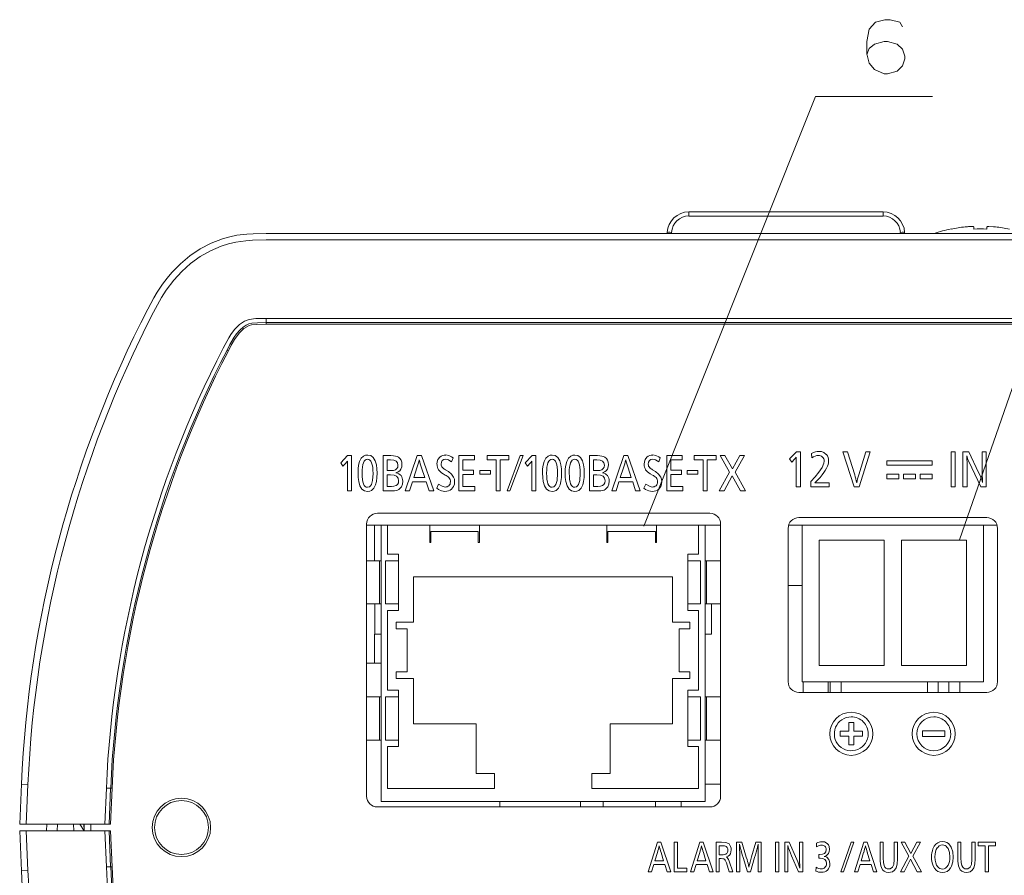
# Model space of a CAD drawing. Extents: x 3421 to 4172, y -683 to -146.
# Drawn here: x 3434 to 3479, y -406 to -366 of the extents above; entities that cross this region are included whole.
import ezdxf

# ---------------------------------------------------------------- set-up
doc = ezdxf.new("R2010")
doc.units = 0

msp = doc.modelspace()

# ---------------------------------------------------------------- linework, layer by layer
at = {"color": 7, "lineweight": 15}
for p, q in [((3473.768, -375.104), (3464.77, -375.104)), ((3464.77, -375.294), (3464.77, -375.104)), ((3473.768, -375.294), (3464.77, -375.294)), ((3473.768, -375.294), (3473.768, -375.104)), ((3477.969, -375.898), (3477.969, -375.798)), ((3478.569, -375.798), (3478.569, -375.898)), ((3493.349, -376.104), (3445.189, -376.104)), ((3463.769, -376.104), (3463.772, -376.052)), ((3463.969, -376.104), (3463.971, -376.052)), ((3474.569, -376.104), (3474.566, -376.052)), ((3474.769, -376.104), (3474.766, -376.052)), ((3476.919, -375.898), (3476.919, -375.891)), ((3493.349, -376.404), (3445.189, -376.404)), ((3493.349, -380.032), (3445.189, -380.032)), ((3445.189, -380.231), (3445.189, -380.032)), ((3493.349, -380.231), (3445.189, -380.231)), ((3445.189, -380.304), (3445.189, -380.231)), ((3445.189, -380.304), (3493.349, -380.304)), ((3443.443, -381.531), (3443.378, -381.498)), ((3469.429, -386.54), (3469.76, -386.208)), ((3469.76, -386.208), (3469.939, -386.208)), ((3469.939, -386.208), (3469.939, -387.835)), ((3470.466, -386.496), (3470.445, -386.285)), ((3471.91, -386.208), (3472.121, -386.208)), ((3472.426, -387.835), (3471.91, -386.208)), ((3472.121, -386.208), (3472.453, -387.28)), ((3472.639, -387.28), (3472.97, -386.208)), ((3473.173, -386.208), (3472.66, -387.835)), ((3472.97, -386.208), (3473.173, -386.208)), ((3476.915, -386.208), (3477.107, -386.208)), ((3476.915, -387.835), (3476.915, -386.208)), ((3477.107, -386.208), (3477.107, -387.835)), ((3477.468, -386.208), (3477.732, -386.208)), ((3477.468, -387.835), (3477.468, -386.208)), ((3477.732, -386.208), (3478.192, -387.165)), ((3478.357, -386.208), (3478.548, -386.208)), ((3478.357, -386.991), (3478.357, -386.208)), ((3478.548, -386.208), (3478.548, -387.835)), ((3448.646, -386.72), (3448.966, -386.388)), ((3448.75, -386.873), (3448.646, -386.72)), ((3448.88, -386.732), (3448.75, -386.873)), ((3448.954, -386.744), (3448.954, -386.641)), ((3448.954, -388.015), (3448.954, -386.744)), ((3448.966, -386.388), (3449.139, -386.388)), ((3449.139, -386.388), (3449.139, -388.015)), ((3450.612, -388.015), (3450.612, -386.388)), ((3450.612, -386.388), (3450.973, -386.388)), ((3450.946, -386.587), (3450.797, -386.587)), ((3450.797, -386.587), (3450.797, -387.079)), ((3451.637, -388.015), (3452.191, -386.388)), ((3452.191, -386.388), (3452.386, -386.388)), ((3452.386, -386.388), (3452.951, -388.015)), ((3453.854, -386.486), (3453.779, -386.674)), ((3454.117, -386.388), (3454.84, -386.388)), ((3454.117, -388.015), (3454.117, -386.388)), ((3454.302, -386.587), (3454.302, -387.067)), ((3454.84, -386.587), (3454.302, -386.587)), ((3454.84, -386.388), (3454.84, -386.587)), ((3455.426, -386.388), (3456.434, -386.388)), ((3455.426, -386.587), (3455.426, -386.388)), ((3455.842, -386.587), (3455.426, -386.587)), ((3455.842, -388.015), (3455.842, -386.587)), ((3456.027, -386.587), (3456.027, -388.015)), ((3456.434, -386.587), (3456.027, -386.587)), ((3456.348, -388.015), (3456.95, -386.388)), ((3456.434, -386.388), (3456.434, -386.587)), ((3457.089, -386.388), (3456.486, -388.015)), ((3456.95, -386.388), (3457.089, -386.388)), ((3457.193, -386.72), (3457.513, -386.388)), ((3457.296, -386.873), (3457.193, -386.72)), ((3457.427, -386.732), (3457.296, -386.873)), ((3457.5, -386.744), (3457.501, -386.641)), ((3457.5, -388.015), (3457.5, -386.744)), ((3457.513, -386.388), (3457.685, -386.388)), ((3457.685, -386.388), (3457.685, -388.015)), ((3460.175, -388.015), (3460.175, -386.388)), ((3460.175, -386.388), (3460.536, -386.388)), ((3460.509, -386.587), (3460.36, -386.587)), ((3460.36, -386.587), (3460.36, -387.079)), ((3461.2, -388.015), (3461.754, -386.388)), ((3461.754, -386.388), (3461.949, -386.388)), ((3461.949, -386.388), (3462.514, -388.015)), ((3463.449, -386.486), (3463.375, -386.674)), ((3463.744, -386.388), (3464.468, -386.388)), ((3463.744, -388.015), (3463.744, -386.388)), ((3463.929, -386.587), (3463.929, -387.067)), ((3464.468, -386.587), (3463.929, -386.587)), ((3464.468, -386.388), (3464.468, -386.587)), ((3465.021, -386.388), (3466.029, -386.388)), ((3465.021, -386.587), (3465.021, -386.388)), ((3465.437, -386.587), (3465.021, -386.587)), ((3465.437, -388.015), (3465.437, -386.587)), ((3465.622, -386.587), (3465.622, -388.015)), ((3466.029, -386.587), (3465.622, -386.587)), ((3466.029, -386.388), (3466.029, -386.587)), ((3466.217, -386.388), (3466.442, -386.388)), ((3466.66, -387.16), (3466.217, -386.388)), ((3466.442, -386.388), (3466.789, -387.003)), ((3466.789, -387.003), (3467.131, -386.388)), ((3467.347, -386.388), (3466.909, -387.16)), ((3467.131, -386.388), (3467.347, -386.388)), ((3469.535, -386.694), (3469.429, -386.54)), ((3469.671, -386.552), (3469.535, -386.694)), ((3469.747, -386.564), (3469.748, -386.461)), ((3469.747, -387.835), (3469.747, -386.564)), ((3473.946, -386.632), (3476.038, -386.632)), ((3473.946, -386.835), (3473.946, -386.632)), ((3476.038, -386.632), (3476.038, -386.835)), ((3450.797, -387.079), (3450.983, -387.079)), ((3452.176, -386.956), (3452.031, -387.405)), ((3452.54, -387.405), (3452.39, -386.951)), ((3453.494, -387.038), (3453.636, -387.127)), ((3454.302, -387.067), (3454.803, -387.067)), ((3454.803, -387.067), (3454.803, -387.265)), ((3455.096, -387.072), (3455.585, -387.072)), ((3455.096, -387.253), (3455.096, -387.072)), ((3455.585, -387.072), (3455.585, -387.253)), ((3460.36, -387.079), (3460.546, -387.079)), ((3461.74, -386.956), (3461.594, -387.405)), ((3462.103, -387.405), (3461.953, -386.951)), ((3463.089, -387.038), (3463.231, -387.127)), ((3463.929, -387.067), (3464.43, -387.067)), ((3464.43, -387.067), (3464.43, -387.265)), ((3464.691, -387.072), (3465.18, -387.072)), ((3464.691, -387.253), (3464.691, -387.072)), ((3465.18, -387.072), (3465.18, -387.253)), ((3466.181, -388.015), (3466.66, -387.16)), ((3466.909, -387.16), (3467.396, -388.015)), ((3476.038, -386.835), (3473.946, -386.835)), ((3477.66, -387.007), (3477.66, -387.835)), ((3478.299, -387.835), (3477.872, -386.952)), ((3450.948, -387.27), (3450.797, -387.27)), ((3450.797, -387.27), (3450.797, -387.816)), ((3451.971, -387.604), (3451.837, -388.015)), ((3452.605, -387.604), (3451.971, -387.604)), ((3452.031, -387.405), (3452.54, -387.405)), ((3452.741, -388.015), (3452.605, -387.604)), ((3453.486, -387.287), (3453.384, -387.228)), ((3454.302, -387.265), (3454.302, -387.816)), ((3454.803, -387.265), (3454.302, -387.265)), ((3455.585, -387.253), (3455.096, -387.253)), ((3460.511, -387.27), (3460.36, -387.27)), ((3460.36, -387.27), (3460.36, -387.816)), ((3461.534, -387.604), (3461.4, -388.015)), ((3462.168, -387.604), (3461.534, -387.604)), ((3461.594, -387.405), (3462.103, -387.405)), ((3462.304, -388.015), (3462.168, -387.604)), ((3463.082, -387.287), (3462.979, -387.228)), ((3463.929, -387.265), (3463.929, -387.816)), ((3464.43, -387.265), (3463.929, -387.265)), ((3465.18, -387.253), (3464.691, -387.253)), ((3466.774, -387.319), (3466.403, -388.015)), ((3467.16, -388.015), (3466.774, -387.319)), ((3470.413, -387.835), (3470.413, -387.588)), ((3470.745, -387.643), (3471.275, -387.643)), ((3471.275, -387.643), (3471.275, -387.835)), ((3473.945, -387.253), (3474.501, -387.253)), ((3473.945, -387.456), (3473.945, -387.253)), ((3474.501, -387.456), (3473.945, -387.456)), ((3474.501, -387.253), (3474.501, -387.456)), ((3474.713, -387.253), (3475.269, -387.253)), ((3474.713, -387.456), (3474.713, -387.253)), ((3475.269, -387.456), (3474.713, -387.456)), ((3475.269, -387.253), (3475.269, -387.456)), ((3475.482, -387.253), (3476.038, -387.253)), ((3475.482, -387.456), (3475.482, -387.253)), ((3476.038, -387.456), (3475.482, -387.456)), ((3476.038, -387.253), (3476.038, -387.456)), ((3449.139, -388.015), (3448.954, -388.015)), ((3451.036, -388.015), (3450.612, -388.015)), ((3450.797, -387.816), (3450.994, -387.816)), ((3451.837, -388.015), (3451.637, -388.015)), ((3452.951, -388.015), (3452.741, -388.015)), ((3453.096, -387.898), (3453.18, -387.705)), ((3454.858, -388.015), (3454.117, -388.015)), ((3454.302, -387.816), (3454.858, -387.816)), ((3454.858, -387.816), (3454.858, -388.015)), ((3456.027, -388.015), (3455.842, -388.015)), ((3456.486, -388.015), (3456.348, -388.015)), ((3457.685, -388.015), (3457.5, -388.015)), ((3460.599, -388.015), (3460.175, -388.015)), ((3460.36, -387.816), (3460.557, -387.816)), ((3461.4, -388.015), (3461.2, -388.015)), ((3462.514, -388.015), (3462.304, -388.015)), ((3462.691, -387.898), (3462.775, -387.705)), ((3464.485, -388.015), (3463.744, -388.015)), ((3463.929, -387.816), (3464.485, -387.816)), ((3464.485, -387.816), (3464.485, -388.015)), ((3465.622, -388.015), (3465.437, -388.015)), ((3466.403, -388.015), (3466.181, -388.015)), ((3467.396, -388.015), (3467.16, -388.015)), ((3469.939, -387.835), (3469.747, -387.835)), ((3471.275, -387.835), (3470.413, -387.835)), ((3472.66, -387.835), (3472.426, -387.835)), ((3477.107, -387.835), (3476.915, -387.835)), ((3477.66, -387.835), (3477.468, -387.835)), ((3478.548, -387.835), (3478.299, -387.835)), ((3450.344, -389.054), (3465.744, -389.054)), ((3469.869, -389.254), (3478.569, -389.254)), ((3449.844, -389.554), (3449.844, -402.154)), ((3450.519, -389.604), (3449.844, -389.604)), ((3449.844, -389.604), (3450.519, -389.604)), ((3450.209, -389.604), (3450.209, -391.254)), ((3450.519, -389.604), (3450.519, -402.404)), ((3450.519, -389.604), (3465.519, -389.604)), ((3450.819, -389.604), (3452.769, -389.604)), ((3450.819, -390.954), (3450.819, -389.604)), ((3452.769, -389.604), (3452.769, -390.404)), ((3455.019, -389.904), (3452.819, -389.904)), ((3452.819, -390.404), (3452.819, -389.904)), ((3455.019, -390.404), (3455.019, -389.904)), ((3455.069, -389.604), (3460.969, -389.604)), ((3455.069, -389.604), (3455.069, -390.404)), ((3460.969, -389.604), (3460.969, -390.404)), ((3463.219, -389.904), (3461.019, -389.904)), ((3461.019, -390.404), (3461.019, -389.904)), ((3463.219, -390.404), (3463.219, -389.904)), ((3463.269, -389.604), (3465.219, -389.604)), ((3463.269, -389.604), (3463.269, -390.404)), ((3465.219, -389.604), (3465.219, -390.954)), ((3465.219, -389.604), (3465.229, -389.604)), ((3465.519, -389.604), (3465.519, -390.954)), ((3466.244, -389.604), (3465.519, -389.604)), ((3465.519, -389.604), (3466.244, -389.604)), ((3465.519, -389.604), (3465.519, -402.404)), ((3466.244, -402.154), (3466.244, -389.554)), ((3469.369, -389.754), (3469.369, -396.854)), ((3470.019, -389.604), (3469.392, -389.604)), ((3469.392, -389.604), (3470.019, -389.604)), ((3470.019, -389.604), (3478.419, -389.604)), ((3470.019, -396.854), (3470.019, -389.604)), ((3470.019, -389.604), (3478.419, -389.604)), ((3470.019, -389.604), (3470.019, -396.854)), ((3478.419, -396.854), (3478.419, -389.604)), ((3479.046, -389.604), (3478.419, -389.604)), ((3478.419, -389.604), (3479.046, -389.604)), ((3478.419, -389.604), (3478.419, -396.854)), ((3479.069, -396.854), (3479.069, -389.754)), ((3470.814, -390.304), (3470.814, -396.104)), ((3473.814, -390.304), (3470.814, -390.304)), ((3473.814, -396.104), (3473.814, -390.304)), ((3474.624, -390.304), (3474.624, -396.104)), ((3477.624, -390.304), (3474.624, -390.304)), ((3477.624, -396.104), (3477.624, -390.304)), ((3452.819, -390.404), (3452.769, -390.404)), ((3455.069, -390.404), (3455.019, -390.404)), ((3461.019, -390.404), (3460.969, -390.404)), ((3463.269, -390.404), (3463.219, -390.404)), ((3450.445, -391.254), (3449.844, -391.254)), ((3450.519, -391.254), (3450.445, -391.254)), ((3450.445, -393.254), (3450.445, -391.254)), ((3450.725, -393.254), (3450.725, -391.254)), ((3451.319, -391.254), (3450.725, -391.254)), ((3450.819, -390.954), (3451.319, -390.954)), ((3451.319, -393.554), (3451.319, -390.954)), ((3451.319, -393.254), (3451.319, -391.254)), ((3464.719, -393.554), (3464.719, -390.954)), ((3465.219, -390.954), (3464.719, -390.954)), ((3464.719, -391.254), (3465.313, -391.254)), ((3464.719, -393.254), (3464.719, -391.254)), ((3465.313, -393.254), (3465.313, -391.254)), ((3465.519, -390.954), (3465.519, -391.254)), ((3465.593, -391.254), (3465.519, -391.254)), ((3465.593, -391.254), (3466.244, -391.254)), ((3465.593, -393.254), (3465.593, -391.254)), ((3452.019, -392.004), (3464.019, -392.004)), ((3452.019, -394.104), (3452.019, -392.004)), ((3464.019, -392.004), (3464.019, -394.104)), ((3469.369, -392.404), (3470.019, -392.404)), ((3450.445, -393.254), (3449.844, -393.254)), ((3450.219, -394.654), (3450.219, -393.254)), ((3450.519, -393.254), (3450.445, -393.254)), ((3451.319, -393.254), (3450.725, -393.254)), ((3450.819, -393.554), (3451.319, -393.554)), ((3450.819, -397.254), (3450.819, -393.554)), ((3464.719, -393.254), (3465.313, -393.254)), ((3465.219, -393.554), (3464.719, -393.554)), ((3465.219, -393.554), (3465.219, -397.254)), ((3465.593, -393.254), (3465.519, -393.254)), ((3465.519, -393.254), (3465.519, -393.554)), ((3465.519, -394.654), (3465.519, -393.254)), ((3465.519, -393.554), (3465.519, -397.254)), ((3465.593, -393.254), (3466.244, -393.254)), ((3465.819, -394.654), (3465.819, -393.254)), ((3451.219, -394.404), (3451.219, -394.104)), ((3451.219, -394.104), (3452.019, -394.104)), ((3451.219, -394.404), (3451.719, -394.404)), ((3451.719, -394.404), (3451.719, -396.404)), ((3464.019, -394.104), (3464.819, -394.104)), ((3464.819, -394.404), (3464.319, -394.404)), ((3464.319, -394.404), (3464.319, -396.404)), ((3464.819, -394.404), (3464.819, -394.104)), ((3450.209, -394.654), (3450.209, -396.004)), ((3450.219, -394.654), (3450.519, -394.654)), ((3465.819, -394.654), (3465.519, -394.654)), ((3449.844, -396.004), (3450.209, -396.004)), ((3450.209, -396.004), (3450.519, -396.004)), ((3470.814, -396.104), (3473.814, -396.104)), ((3474.624, -396.104), (3477.624, -396.104)), ((3451.219, -396.704), (3451.219, -396.404)), ((3451.219, -396.404), (3451.719, -396.404)), ((3451.219, -396.704), (3452.019, -396.704)), ((3452.019, -398.804), (3452.019, -396.704)), ((3464.019, -396.704), (3464.019, -398.804)), ((3464.019, -396.704), (3464.819, -396.704)), ((3464.819, -396.404), (3464.319, -396.404)), ((3464.819, -396.704), (3464.819, -396.404)), ((3478.419, -396.854), (3470.019, -396.854)), ((3470.019, -396.854), (3478.419, -396.854)), ((3470.069, -396.854), (3470.069, -397.354)), ((3471.219, -396.854), (3471.219, -397.354)), ((3471.319, -396.854), (3471.319, -397.354)), ((3471.819, -396.854), (3471.819, -397.354)), ((3475.819, -396.854), (3475.819, -397.354)), ((3476.319, -396.854), (3476.319, -397.354)), ((3476.819, -396.854), (3476.819, -397.354)), ((3477.319, -396.854), (3477.319, -397.354)), ((3450.445, -397.554), (3449.844, -397.554)), ((3450.519, -397.554), (3450.445, -397.554)), ((3450.445, -399.554), (3450.445, -397.554)), ((3450.725, -399.554), (3450.725, -397.554)), ((3451.319, -397.554), (3450.725, -397.554)), ((3450.819, -397.254), (3451.319, -397.254)), ((3451.319, -399.854), (3451.319, -397.254)), ((3451.319, -399.554), (3451.319, -397.554)), ((3464.719, -399.854), (3464.719, -397.254)), ((3465.219, -397.254), (3464.719, -397.254)), ((3464.719, -397.554), (3465.313, -397.554)), ((3464.719, -399.554), (3464.719, -397.554)), ((3465.313, -399.554), (3465.313, -397.554)), ((3465.519, -397.554), (3465.519, -397.254)), ((3465.593, -397.554), (3465.519, -397.554)), ((3465.593, -397.554), (3466.244, -397.554)), ((3465.593, -399.554), (3465.593, -397.554)), ((3478.569, -397.354), (3469.869, -397.354)), ((3454.919, -398.804), (3452.019, -398.804)), ((3454.919, -401.104), (3454.919, -398.804)), ((3464.019, -398.804), (3461.119, -398.804)), ((3461.119, -398.804), (3461.119, -401.104)), ((3472.416, -398.745), (3472.174, -398.745)), ((3472.174, -398.745), (3472.174, -399.144)), ((3472.416, -399.144), (3472.416, -398.745)), ((3472.174, -399.144), (3471.779, -399.144)), ((3471.779, -399.144), (3471.779, -399.382)), ((3471.779, -399.382), (3472.174, -399.382)), ((3472.174, -399.382), (3472.174, -399.781)), ((3472.811, -399.144), (3472.416, -399.144)), ((3472.416, -399.781), (3472.416, -399.382)), ((3472.416, -399.382), (3472.811, -399.382)), ((3472.811, -399.382), (3472.811, -399.144)), ((3475.598, -399.132), (3475.598, -399.391)), ((3476.631, -399.132), (3475.598, -399.132)), ((3475.598, -399.391), (3476.631, -399.391)), ((3476.631, -399.391), (3476.631, -399.132)), ((3450.445, -399.554), (3449.844, -399.554)), ((3450.519, -399.554), (3450.445, -399.554)), ((3451.319, -399.554), (3450.725, -399.554)), ((3450.819, -399.854), (3451.319, -399.854)), ((3450.819, -401.804), (3450.819, -399.854)), ((3464.719, -399.554), (3465.313, -399.554)), ((3465.219, -399.854), (3464.719, -399.854)), ((3465.219, -399.854), (3465.219, -401.804)), ((3465.593, -399.554), (3465.519, -399.554)), ((3465.519, -399.854), (3465.519, -399.554)), ((3465.519, -399.854), (3465.519, -401.804)), ((3465.593, -399.554), (3466.244, -399.554)), ((3472.174, -399.781), (3472.416, -399.781)), ((3465.519, -401.804), (3465.519, -400.054)), ((3455.769, -401.104), (3454.919, -401.104)), ((3455.769, -401.804), (3455.769, -401.104)), ((3461.119, -401.104), (3460.269, -401.104)), ((3460.269, -401.104), (3460.269, -401.804)), ((3433.775, -403.454), (3433.856, -401.604)), ((3434.156, -401.617), (3433.856, -401.604)), ((3434.076, -403.454), (3434.156, -401.617)), ((3437.789, -401.776), (3437.717, -403.454)), ((3437.989, -401.785), (3437.789, -401.776)), ((3437.989, -401.785), (3437.917, -403.454)), ((3437.979, -403.454), (3438.052, -401.788)), ((3438.052, -401.788), (3437.989, -401.785)), ((3465.519, -401.604), (3466.244, -401.604)), ((3455.769, -401.804), (3450.819, -401.804)), ((3465.219, -401.804), (3460.269, -401.804)), ((3465.744, -402.654), (3450.344, -402.654)), ((3450.519, -402.404), (3465.519, -402.404)), ((3456.017, -402.654), (3456.017, -402.404)), ((3459.746, -402.404), (3459.748, -402.654)), ((3460.796, -402.404), (3460.798, -402.654)), ((3463.219, -402.404), (3463.219, -402.654)), ((3464.419, -402.404), (3464.419, -402.654)), ((3434.076, -403.454), (3433.775, -403.454)), ((3437.717, -403.454), (3434.076, -403.454)), ((3435.019, -403.754), (3435.032, -403.454)), ((3435.032, -403.454), (3435.532, -403.454)), ((3435.518, -403.754), (3435.532, -403.454)), ((3436.265, -403.454), (3435.532, -403.454)), ((3436.278, -403.754), (3436.265, -403.454)), ((3436.566, -403.454), (3436.764, -403.759)), ((3436.748, -403.454), (3436.764, -403.759)), ((3436.769, -403.454), (3436.769, -403.754)), ((3437.917, -403.454), (3437.717, -403.454)), ((3437.917, -403.454), (3437.979, -403.454)), ((3434.076, -403.754), (3433.775, -403.754)), ((3433.775, -403.754), (3433.856, -405.604)), ((3434.076, -403.754), (3437.717, -403.754)), ((3434.076, -403.754), (3434.156, -405.591)), ((3437.917, -403.754), (3437.717, -403.754)), ((3437.789, -405.433), (3437.717, -403.754)), ((3437.917, -403.754), (3437.979, -403.754)), ((3437.989, -405.424), (3437.917, -403.754)), ((3437.979, -403.754), (3438.052, -405.421)), ((3462.882, -405.661), (3463.324, -404.279)), ((3463.324, -404.279), (3463.479, -404.279)), ((3463.479, -404.279), (3463.929, -405.661)), ((3464.096, -404.279), (3464.244, -404.279)), ((3464.096, -405.661), (3464.096, -404.279)), ((3464.244, -404.279), (3464.244, -405.492)), ((3464.844, -405.661), (3465.286, -404.279)), ((3465.286, -404.279), (3465.441, -404.279)), ((3465.441, -404.279), (3465.891, -405.661)), ((3466.031, -405.661), (3466.031, -404.279)), ((3466.031, -404.279), (3466.28, -404.279)), ((3466.286, -404.448), (3466.179, -404.448)), ((3466.179, -404.448), (3466.179, -404.875)), ((3466.98, -404.279), (3467.222, -404.279)), ((3466.98, -405.661), (3466.98, -404.279)), ((3467.112, -404.37), (3467.111, -404.398)), ((3467.111, -404.398), (3467.117, -404.493)), ((3467.133, -404.46), (3467.112, -404.37)), ((3467.117, -404.493), (3467.12, -404.572)), ((3467.206, -404.728), (3467.133, -404.46)), ((3467.222, -404.279), (3467.432, -404.972)), ((3467.679, -404.97), (3467.877, -404.279)), ((3467.877, -404.279), (3468.125, -404.279)), ((3467.98, -404.378), (3467.947, -404.513)), ((3467.981, -404.37), (3467.98, -404.378)), ((3467.98, -404.499), (3467.981, -404.425)), ((3467.98, -404.627), (3467.98, -404.499)), ((3468.125, -404.279), (3468.125, -405.661)), ((3468.79, -404.279), (3468.937, -404.279)), ((3468.79, -405.661), (3468.79, -404.279)), ((3468.937, -404.279), (3468.937, -405.661)), ((3469.215, -404.279), (3469.417, -404.279)), ((3469.215, -405.661), (3469.215, -404.279)), ((3469.417, -404.279), (3469.771, -405.092)), ((3469.897, -404.279), (3470.044, -404.279)), ((3469.897, -404.944), (3469.897, -404.279)), ((3470.044, -404.279), (3470.044, -405.661)), ((3470.689, -404.494), (3470.678, -404.323)), ((3471.816, -405.661), (3472.296, -404.279)), ((3472.407, -404.279), (3471.926, -405.661)), ((3472.296, -404.279), (3472.407, -404.279)), ((3472.437, -405.661), (3472.879, -404.279)), ((3472.879, -404.279), (3473.034, -404.279)), ((3473.034, -404.279), (3473.484, -405.661)), ((3473.625, -404.279), (3473.773, -404.279)), ((3473.625, -405.031), (3473.625, -404.279)), ((3473.773, -404.279), (3473.773, -405.003)), ((3474.281, -404.279), (3474.428, -404.279)), ((3474.281, -405.012), (3474.281, -404.279)), ((3474.428, -404.279), (3474.428, -405.058)), ((3474.6, -404.279), (3474.78, -404.279)), ((3474.954, -404.935), (3474.6, -404.279)), ((3474.78, -404.279), (3475.055, -404.801)), ((3475.055, -404.801), (3475.328, -404.279)), ((3475.501, -404.279), (3475.152, -404.935)), ((3475.328, -404.279), (3475.501, -404.279)), ((3477.225, -404.279), (3477.372, -404.279)), ((3477.225, -405.031), (3477.225, -404.279)), ((3477.372, -404.279), (3477.372, -405.003)), ((3477.88, -404.279), (3478.028, -404.279)), ((3477.88, -405.012), (3477.88, -404.279)), ((3478.028, -404.279), (3478.028, -405.058)), ((3478.17, -404.279), (3478.974, -404.279)), ((3478.17, -404.448), (3478.17, -404.279)), ((3478.502, -404.448), (3478.17, -404.448)), ((3478.502, -405.661), (3478.502, -404.448)), ((3478.65, -404.448), (3478.65, -405.661)), ((3478.974, -404.448), (3478.65, -404.448)), ((3478.974, -404.279), (3478.974, -404.448)), ((3463.313, -404.762), (3463.197, -405.143)), ((3463.602, -405.143), (3463.482, -404.756)), ((3465.274, -404.762), (3465.158, -405.143)), ((3465.563, -405.143), (3465.444, -404.756)), ((3466.179, -404.875), (3466.271, -404.875)), ((3467.12, -404.572), (3467.12, -404.605)), ((3467.12, -404.605), (3467.125, -404.771)), ((3467.125, -404.771), (3467.127, -404.885)), ((3467.127, -404.885), (3467.127, -405.661)), ((3467.247, -404.876), (3467.206, -404.728)), ((3467.284, -404.99), (3467.247, -404.876)), ((3467.432, -404.972), (3467.465, -405.087)), ((3467.977, -404.872), (3467.98, -404.627)), ((3467.977, -405.661), (3467.977, -404.872)), ((3469.362, -404.957), (3469.362, -405.661)), ((3469.853, -405.661), (3469.525, -404.911)), ((3470.789, -404.86), (3470.823, -404.861)), ((3470.789, -405.027), (3470.789, -404.86)), ((3472.867, -404.762), (3472.751, -405.143)), ((3473.157, -405.143), (3473.037, -404.756)), ((3474.571, -405.661), (3474.954, -404.935)), ((3475.152, -404.935), (3475.539, -405.661)), ((3437.789, -405.433), (3437.989, -405.424)), ((3438.052, -405.421), (3437.989, -405.424)), ((3463.149, -405.312), (3463.042, -405.661)), ((3463.654, -405.312), (3463.149, -405.312)), ((3463.197, -405.143), (3463.602, -405.143)), ((3463.763, -405.661), (3463.654, -405.312)), ((3465.11, -405.312), (3465.003, -405.661)), ((3465.615, -405.312), (3465.11, -405.312)), ((3465.158, -405.143), (3465.563, -405.143)), ((3465.724, -405.661), (3465.615, -405.312)), ((3466.179, -405.044), (3466.179, -405.661)), ((3466.265, -405.044), (3466.179, -405.044)), ((3466.644, -405.661), (3466.509, -405.247)), ((3466.638, -405.157), (3466.814, -405.661)), ((3467.48, -405.661), (3467.284, -404.99)), ((3467.818, -404.99), (3467.624, -405.661)), ((3470.858, -405.026), (3470.789, -405.027)), ((3472.704, -405.312), (3472.596, -405.661)), ((3473.208, -405.312), (3472.704, -405.312)), ((3472.751, -405.143), (3473.157, -405.143)), ((3473.317, -405.661), (3473.208, -405.312)), ((3475.044, -405.07), (3474.749, -405.661)), ((3475.352, -405.661), (3475.044, -405.07)), ((3433.856, -405.604), (3434.156, -405.591)), ((3463.042, -405.661), (3462.882, -405.661)), ((3463.929, -405.661), (3463.763, -405.661)), ((3464.682, -405.661), (3464.096, -405.661)), ((3464.244, -405.492), (3464.682, -405.492)), ((3464.682, -405.492), (3464.682, -405.661)), ((3465.003, -405.661), (3464.844, -405.661)), ((3465.891, -405.661), (3465.724, -405.661)), ((3466.179, -405.661), (3466.031, -405.661)), ((3466.814, -405.661), (3466.644, -405.661)), ((3467.127, -405.661), (3466.98, -405.661)), ((3467.624, -405.661), (3467.48, -405.661)), ((3468.125, -405.661), (3467.977, -405.661)), ((3468.937, -405.661), (3468.79, -405.661)), ((3469.362, -405.661), (3469.215, -405.661)), ((3470.044, -405.661), (3469.853, -405.661)), ((3470.655, -405.626), (3470.66, -405.443)), ((3471.926, -405.661), (3471.816, -405.661)), ((3472.596, -405.661), (3472.437, -405.661)), ((3473.484, -405.661), (3473.317, -405.661)), ((3474.749, -405.661), (3474.571, -405.661)), ((3475.539, -405.661), (3475.352, -405.661)), ((3478.65, -405.661), (3478.502, -405.661))]:
    msp.add_line(p, q, dxfattribs=at)
for points in [[(3474.661, -366.528), (3474.541, -366.326), (3474.097, -366.205), (3473.855, -366.205), (3473.411, -366.326), (3473.129, -366.649), (3473.008, -367.213), (3473.008, -367.778), (3473.129, -368.221), (3473.371, -368.503), (3473.815, -368.705), (3473.976, -368.705), (3474.42, -368.584), (3474.661, -368.342), (3474.782, -368.019), (3474.782, -367.899), (3474.661, -367.576), (3474.42, -367.334), (3473.976, -367.213), (3473.815, -367.213), (3473.371, -367.334), (3473.129, -367.536), (3473.008, -367.818)], [(3462.684, -389.654), (3470.631, -369.755), (3476.051, -369.755)], [(3477.314, -390.282), (3484.48, -369.667), (3489.899, -369.667)], [(3477.569, -375.798), (3477.67, -375.788), (3477.853, -375.78), (3477.927, -375.783), (3477.957, -375.789), (3477.964, -375.792), (3477.967, -375.794), (3477.969, -375.796), (3477.969, -375.798)], [(3477.569, -375.798), (3477.718, -375.785), (3477.91, -375.782), (3477.951, -375.787)], [(3478.569, -375.798), (3478.569, -375.796), (3478.571, -375.793), (3478.575, -375.791), (3478.583, -375.788), (3478.606, -375.784), (3478.658, -375.781), (3478.876, -375.789), (3478.969, -375.798)], [(3439.711, -379.604), (3439.992, -379.08), (3440.144, -378.822), (3440.394, -378.443), (3440.599, -378.17), (3440.82, -377.907), (3441.219, -377.501), (3441.659, -377.136), (3442.135, -376.817), (3442.642, -376.553), (3443.172, -376.349), (3443.504, -376.257), (3443.84, -376.188), (3444.292, -376.131), (3444.592, -376.113), (3445.189, -376.104)], [(3439.977, -379.742), (3440.35, -379.061), (3440.558, -378.733), (3440.91, -378.263), (3441.278, -377.859), (3441.688, -377.493), (3442.134, -377.17), (3442.612, -376.899), (3443.113, -376.686), (3443.451, -376.58), (3443.793, -376.501), (3444.255, -376.436), (3444.565, -376.414), (3445.189, -376.404)], [(3445.189, -380.032), (3444.707, -380.039), (3444.409, -380.078), (3444.189, -380.166), (3443.958, -380.322), (3443.727, -380.549), (3443.558, -380.773), (3443.455, -380.937), (3443.201, -381.406)], [(3445.189, -380.231), (3444.792, -380.235), (3444.527, -380.257), (3444.394, -380.291), (3444.268, -380.35), (3444.128, -380.442), (3443.971, -380.579), (3443.822, -380.748), (3443.715, -380.897), (3443.516, -381.235), (3443.378, -381.498)], [(3445.189, -380.304), (3444.746, -380.31), (3444.514, -380.334), (3444.402, -380.367), (3444.165, -380.506), (3443.939, -380.72), (3443.73, -381.009), (3443.574, -381.281), (3443.443, -381.531)], [(3470.8, -386.19), (3470.918, -386.202), (3471.024, -386.24), (3471.138, -386.33)], [(3449.446, -387.195), (3449.453, -387.003), (3449.475, -386.823), (3449.517, -386.661), (3449.594, -386.511), (3449.706, -386.408), (3449.795, -386.372), (3449.894, -386.361)], [(3449.894, -386.361), (3450.034, -386.387), (3450.149, -386.468), (3450.244, -386.622), (3450.3, -386.821), (3450.323, -387.006), (3450.33, -387.203)], [(3453.104, -386.79), (3453.115, -386.677), (3453.151, -386.574), (3453.233, -386.461)], [(3453.511, -386.358), (3453.649, -386.379), (3453.784, -386.44), (3453.854, -386.486)], [(3457.992, -387.195), (3457.999, -387.003), (3458.022, -386.823), (3458.064, -386.661), (3458.141, -386.511), (3458.253, -386.408), (3458.341, -386.372), (3458.44, -386.361)], [(3458.44, -386.361), (3458.581, -386.387), (3458.696, -386.468), (3458.791, -386.622), (3458.847, -386.821), (3458.87, -387.006), (3458.877, -387.203)], [(3459.041, -387.195), (3459.048, -387.003), (3459.07, -386.823), (3459.113, -386.661), (3459.19, -386.511), (3459.302, -386.408), (3459.39, -386.372), (3459.489, -386.361)], [(3459.489, -386.361), (3459.63, -386.387), (3459.744, -386.468), (3459.839, -386.622), (3459.896, -386.821), (3459.919, -387.006), (3459.925, -387.203)], [(3462.699, -386.79), (3462.711, -386.677), (3462.746, -386.574), (3462.828, -386.461)], [(3463.106, -386.358), (3463.244, -386.379), (3463.379, -386.44), (3463.449, -386.486)], [(3470.413, -387.588), (3470.617, -387.368), (3470.796, -387.15), (3470.938, -386.938), (3471.026, -386.733), (3471.038, -386.641)], [(3477.872, -386.952), (3477.699, -386.562), (3477.643, -386.394)], [(3449.888, -388.045), (3449.746, -388.019), (3449.63, -387.938), (3449.534, -387.784), (3449.477, -387.584), (3449.453, -387.396), (3449.446, -387.195)], [(3450.983, -387.079), (3451.091, -387.071), (3451.183, -387.04), (3451.245, -386.991), (3451.283, -386.922), (3451.295, -386.833)], [(3451.481, -386.806), (3451.471, -386.914), (3451.437, -387.01), (3451.38, -387.087), (3451.303, -387.145), (3451.203, -387.187)], [(3453.636, -387.127), (3453.777, -387.24), (3453.875, -387.378), (3453.909, -387.478), (3453.92, -387.585)], [(3458.435, -388.045), (3458.293, -388.019), (3458.177, -387.938), (3458.08, -387.784), (3458.023, -387.584), (3458, -387.396), (3457.992, -387.195)], [(3459.483, -388.045), (3459.341, -388.019), (3459.225, -387.938), (3459.129, -387.784), (3459.072, -387.584), (3459.048, -387.396), (3459.041, -387.195)], [(3460.546, -387.079), (3460.654, -387.071), (3460.746, -387.04), (3460.808, -386.991), (3460.846, -386.922), (3460.858, -386.833)], [(3461.044, -386.806), (3461.034, -386.914), (3461, -387.01), (3460.944, -387.087), (3460.866, -387.145), (3460.766, -387.187)], [(3463.231, -387.127), (3463.372, -387.24), (3463.47, -387.378), (3463.504, -387.478), (3463.515, -387.585)], [(3450.33, -387.203), (3450.324, -387.396), (3450.301, -387.578), (3450.259, -387.742), (3450.184, -387.894), (3450.073, -387.998), (3449.986, -388.034), (3449.888, -388.045)], [(3449.89, -387.855), (3449.973, -387.834), (3450.023, -387.793), (3450.067, -387.723), (3450.12, -387.533), (3450.141, -387.22)], [(3450.994, -387.816), (3451.108, -387.806), (3451.207, -387.774), (3451.274, -387.722), (3451.314, -387.649), (3451.327, -387.555)], [(3451.519, -387.576), (3451.503, -387.714), (3451.453, -387.835), (3451.336, -387.953)], [(3453.92, -387.585), (3453.908, -387.707), (3453.869, -387.817), (3453.779, -387.937)], [(3458.877, -387.203), (3458.87, -387.396), (3458.848, -387.578), (3458.806, -387.742), (3458.73, -387.894), (3458.619, -387.998), (3458.532, -388.034), (3458.435, -388.045)], [(3458.437, -387.855), (3458.52, -387.834), (3458.569, -387.793), (3458.614, -387.723), (3458.667, -387.533), (3458.688, -387.22)], [(3459.925, -387.203), (3459.919, -387.396), (3459.897, -387.578), (3459.855, -387.742), (3459.779, -387.894), (3459.668, -387.998), (3459.581, -388.034), (3459.483, -388.045)], [(3459.485, -387.855), (3459.568, -387.834), (3459.618, -387.793), (3459.662, -387.723), (3459.715, -387.533), (3459.736, -387.22)], [(3460.557, -387.816), (3460.671, -387.806), (3460.77, -387.774), (3460.837, -387.722), (3460.877, -387.649), (3460.89, -387.555)], [(3461.082, -387.576), (3461.066, -387.714), (3461.016, -387.835), (3460.899, -387.953)], [(3463.515, -387.585), (3463.503, -387.707), (3463.465, -387.817), (3463.375, -387.937)], [(3453.47, -388.046), (3453.315, -388.022), (3453.169, -387.951), (3453.096, -387.898)], [(3453.18, -387.705), (3453.35, -387.809), (3453.48, -387.842)], [(3463.065, -388.046), (3462.91, -388.022), (3462.764, -387.951), (3462.691, -387.898)], [(3462.775, -387.705), (3462.945, -387.809), (3463.075, -387.842)], [(3466.28, -404.279), (3466.458, -404.292), (3466.536, -404.311), (3466.633, -404.368)], [(3466.577, -404.659), (3466.57, -404.593), (3466.55, -404.536), (3466.501, -404.485)], [(3470.941, -404.261), (3471.046, -404.273), (3471.176, -404.339)], [(3471.176, -404.339), (3471.232, -404.406), (3471.268, -404.487), (3471.286, -404.618)], [(3476.078, -404.592), (3476.134, -404.473), (3476.21, -404.375), (3476.299, -404.307), (3476.403, -404.266), (3476.522, -404.253)], [(3476.519, -404.409), (3476.437, -404.421), (3476.363, -404.456), (3476.28, -404.54)], [(3476.522, -404.253), (3476.623, -404.263), (3476.715, -404.295), (3476.796, -404.35), (3476.864, -404.423), (3476.923, -404.519)], [(3476.857, -404.973), (3476.838, -404.763), (3476.774, -404.581), (3476.727, -404.513)], [(3476.923, -404.519), (3476.994, -404.734), (3477.015, -404.974)], [(3466.729, -404.644), (3466.721, -404.739), (3466.694, -404.824), (3466.65, -404.889), (3466.588, -404.937), (3466.509, -404.967)], [(3471.286, -404.618), (3471.274, -404.721), (3471.236, -404.812), (3471.148, -404.901)], [(3471.163, -404.983), (3471.252, -405.079), (3471.29, -405.178), (3471.302, -405.29)], [(3477.015, -404.974), (3476.997, -405.197), (3476.936, -405.397), (3476.891, -405.48)], [(3466.415, -405.067), (3466.396, -405.058), (3466.345, -405.048), (3466.265, -405.044)], [(3466.509, -405.247), (3466.452, -405.11), (3466.428, -405.078), (3466.415, -405.067)], [(3473.773, -405.003), (3473.784, -405.227), (3473.817, -405.369)], [(3474.029, -405.52), (3474.094, -405.512), (3474.198, -405.444), (3474.232, -405.387), (3474.258, -405.312)], [(3474.428, -405.058), (3474.412, -405.302), (3474.366, -405.466)], [(3476.518, -405.687), (3476.408, -405.675), (3476.307, -405.639), (3476.221, -405.577), (3476.15, -405.494), (3476.092, -405.385)], [(3477.372, -405.003), (3477.383, -405.227), (3477.416, -405.369)], [(3477.628, -405.52), (3477.693, -405.512), (3477.797, -405.444), (3477.832, -405.387), (3477.857, -405.312)], [(3478.028, -405.058), (3478.011, -405.302), (3477.966, -405.466)], [(3474.366, -405.466), (3474.295, -405.577), (3474.196, -405.652), (3474.117, -405.678), (3474.03, -405.687)], [(3477.966, -405.466), (3477.894, -405.577), (3477.795, -405.652), (3477.716, -405.678), (3477.629, -405.687)]]:
    msp.add_lwpolyline(points, dxfattribs=at)
for centre, radius in [((3472.292, -399.266), 0.998), ((3476.114, -399.266), 0.998), ((3441.269, -403.604), 1.35), ((3441.269, -403.604), 1.25)]:
    msp.add_circle(centre, radius, dxfattribs=at)
for centre, radius, start, end in [((3464.77, -376.104), 1, 90, 177), ((3464.771, -376.094), 0.801, 90.0373, 176.9629), ((3473.768, -376.104), 1, 3, 90), ((3473.767, -376.094), 0.801, 3.0371, 89.9628), ((3478.269, -382.504), 6.743, 95.9592, 101.5494), ((3478.269, -382.504), 6.743, 95.9592, 101.5494), ((3478.269, -382.504), 6.743, 78.4504, 84.041), ((3478.269, -382.504), 6.743, 78.4504, 84.041), ((3478.269, -382.504), 6.749, 101.538, 108.53), ((3478.269, -382.503), 6.612, 87.3978, 92.599), ((3486.806, -403.916), 53, 152.6959, 177.5), ((3486.806, -403.916), 52.7, 152.6959, 177.5), ((3486.807, -403.894), 49.063, 152.7194, 177.5259), ((3486.806, -403.894), 48.862, 152.7191, 177.5262), ((3486.806, -403.916), 48.8, 152.696, 177.4999), ((3448.359, -386.228), 0.725, 315.9834, 325.2775), ((3447.768, -385.469), 4.653, 341.3531, 346.0898), ((3455.772, -385.755), 3.587, 193.4109, 199.4631), ((3453.493, -386.741), 0.382, 87.311, 132.9774), ((3456.905, -386.228), 0.725, 315.9834, 325.2775), ((3457.331, -385.469), 4.653, 341.3531, 346.0898), ((3465.335, -385.755), 3.587, 193.4109, 199.4631), ((3463.088, -386.741), 0.382, 87.311, 132.9774), ((3469.181, -386.058), 0.696, 314.7224, 324.5412), ((3470.781, -386.644), 0.264, 49.4781, 91.1881), ((3470.794, -386.628), 0.244, 357.0717, 49.3979), ((3470.802, -386.618), 0.444, 357.6953, 40.5585), ((3468.023, -386.96), 9.638, 359.7192, 3.3668), ((3453.513, -386.79), 0.215, 178.788, 224.7703), ((3453.933, -386.279), 0.877, 229.1374, 239.9711), ((3463.108, -386.79), 0.215, 178.788, 224.7703), ((3463.528, -386.279), 0.877, 229.1374, 239.9711), ((3475.502, -388.504), 3.005, 16.8706, 26.454), ((3486.537, -387.066), 8.18, 179.4725, 183.9644), ((3453.158, -387.933), 0.725, 46.5638, 63.0815), ((3453.454, -387.59), 0.272, 358.0416, 42.0652), ((3462.753, -387.933), 0.725, 46.5638, 63.0815), ((3463.049, -387.59), 0.272, 358.0416, 42.0652), ((3468.596, -385.471), 2.964, 312.5687, 319.5527), ((3470.725, -388.383), 0.74, 88.4915, 99.6376), ((3468.768, -388.43), 3.859, 11.7726, 17.3333), ((3476.265, -388.399), 3.795, 162.8606, 168.5099), ((3453.487, -387.582), 0.26, 268.4499, 310.5), ((3463.082, -387.582), 0.26, 268.4499, 310.5), ((3450.344, -389.554), 0.5, 90, 180), ((3465.744, -389.554), 0.5, 0, 90), ((3469.869, -389.754), 0.5, 90, 180), ((3478.569, -389.754), 0.5, 0, 90), ((3469.869, -396.854), 0.5, 180, 270), ((3478.569, -396.854), 0.5, 270, 0), ((3472.294, -399.266), 0.785, 89.9425, 0.039), ((3472.295, -399.265), 0.784, 359.9673, 90.0476), ((3476.114, -399.266), 0.785, 89.9647, 359.9555), ((3476.114, -399.266), 0.785, 0.0342, 90.0402), ((3450.344, -402.154), 0.5, 180, 270), ((3465.744, -402.154), 0.5, 270, 0), ((3486.069, -403.604), 49, 179.8246, 180.1754), ((3459.33, -403.504), 4.176, 342.4717, 346.9352), ((3466.567, -403.738), 3.248, 192.6209, 198.2687), ((3461.276, -403.497), 4.193, 342.4479, 346.8942), ((3468.512, -403.744), 3.23, 192.5837, 198.262), ((3457.453, -401.921), 10.81, 343.5107, 346.127), ((3467.703, -404.397), 0.28, 354.184, 5.5514), ((3472.42, -403.559), 3.195, 195.9333, 205.0271), ((3460.185, -404.923), 9.177, 359.7847, 3.0405), ((3470.947, -404.866), 0.605, 90.5263, 116.3334), ((3470.95, -404.926), 0.505, 92.6572, 121.0961), ((3470.936, -404.628), 0.205, 48.1327, 92.5322), ((3470.939, -404.619), 0.196, 357.6741, 47.1765), ((3468.87, -403.497), 4.193, 342.4479, 346.8942), ((3476.105, -403.744), 3.23, 192.5837, 198.262), ((3476.519, -404.668), 0.259, 36.722, 89.9742), ((3466.359, -404.672), 0.218, 318.7398, 3.5956), ((3474.76, -407.116), 7.399, 163.1425, 166.8809), ((3477.333, -405.009), 7.436, 179.503, 183.7025), ((3471.002, -404.666), 0.277, 277.8029, 301.9269), ((3471.029, -405.173), 0.232, 54.8063, 87.3008), ((3477.076, -404.956), 1.062, 159.9572, 180.7895), ((3477.06, -404.988), 1.047, 179.0595, 202.2875), ((3486.807, -403.315), 49.063, 182.4742, 207.2805), ((3486.806, -403.315), 48.862, 182.4738, 207.2809), ((3486.807, -403.292), 48.801, 182.5004, 207.3038), ((3463.194, -406.377), 4.462, 12.1716, 16.808), ((3467.234, -406.227), 2.778, 15.3973, 24.0975), ((3470.943, -404.968), 0.552, 239.1834, 266.8304), ((3470.905, -405.287), 0.237, 314.1875, 2.8116), ((3472.88, -405.062), 1.401, 349.7153, 2.0354), ((3476.518, -405.265), 0.268, 218.3952, 269.3526), ((3476.48, -405.062), 1.401, 349.7153, 2.0354), ((3486.806, -403.293), 53, 182.5, 207.3041), ((3486.806, -403.293), 52.7, 182.5, 207.3041), ((3470.92, -405.007), 0.673, 246.7983, 269.4091), ((3470.917, -405.3), 0.219, 268.6775, 314.1733), ((3470.931, -405.289), 0.391, 267.3247, 312.3678), ((3476.531, -405.272), 0.415, 268.1999, 330.0292)]:
    msp.add_arc(centre, radius, start, end, dxfattribs=at)
for centre, major_axis, ratio, start_param, end_param in [((3463.971, -376.063), (-0.2, 0.01), 0.052264, 4.715128, 6.283185), ((3474.566, -376.063), (0.2, 0.01), 0.052264, 0, 1.568057), ((3465.745, -399.791), (-5.223, -13.571), 0.17335, 3.208203, 3.326944), ((3487.461, -484.526), (37.634, -97.964), 0.038846, 3.126577, 3.242207), ((3397.4, -526.378), (-52.548, -139.817), 0.032297, 3.055868, 3.15373), ((3328.77, -473.066), (122.487, 86.369), 0.035574, 6.258107, 6.333619), ((3352.22, -437.593), (99.158, 51.068), 0.037733, 0.01997, 0.073134), ((3428.487, -403.869), (22.915, 17.329), 0.109649, 6.200453, 6.318881), ((3518.929, -458.036), (65.569, -71.434), 0.040127, 3.104777, 3.185281), ((3462.083, -408.81), (8.639, -22.244), 0.084063, 3.004963, 3.108956), ((3496.008, -484.526), (37.634, -97.964), 0.038846, 3.126577, 3.242207), ((3405.947, -526.378), (-52.548, -139.817), 0.032297, 3.055868, 3.15373), ((3497.056, -484.526), (37.634, -97.964), 0.038846, 3.126577, 3.242207), ((3406.995, -526.378), (-52.548, -139.817), 0.032297, 3.055868, 3.15373), ((3338.333, -473.066), (122.487, 86.369), 0.035574, 6.258107, 6.333619), ((3361.784, -437.593), (99.158, 51.068), 0.037733, 0.01997, 0.073134), ((3438.05, -403.869), (22.915, 17.329), 0.109649, 6.200453, 6.318881), ((3528.524, -458.036), (65.569, -71.434), 0.040127, 3.104777, 3.185281), ((3471.678, -408.81), (8.639, -22.244), 0.084063, 3.004963, 3.108956), ((3468.296, -397.238), (-2.555, -10.85), 0.169495, 3.181492, 3.327857), ((3260.107, -472.476), (211.111, 85.987), 0.039797, 6.205921, 6.266977), ((3093.751, -686.001), (357.686, 298.689), 0.025574, 6.261833, 6.303837), ((3516.82, -359.427), (63.678, 27.551), 0.078854, 3.10749, 3.201231), ((3103.314, -686.001), (357.686, 298.689), 0.025574, 6.261833, 6.303837), ((3526.415, -359.427), (63.678, 27.551), 0.078854, 3.10749, 3.201231), ((3460.375, -360.481), (-10.546, -27.363), 0.073993, 6.093216, 6.311605), ((3200.096, -576.15), (251.182, 188.764), 0.026391, 6.263355, 6.318288), ((3452.633, -386.791), (1.036, -0.975), 0.356788, 6.246255, 6.606436), ((3468.921, -360.481), (-10.546, -27.363), 0.073992, 6.093217, 6.311605), ((3469.97, -360.481), (-10.546, -27.363), 0.073993, 6.093216, 6.311605), ((3209.659, -576.15), (251.182, 188.764), 0.026391, 6.263355, 6.318288), ((3462.228, -386.791), (1.036, -0.975), 0.356788, 6.246255, 6.606436), ((3409.986, -365.291), (41.409, -22.601), 0.057069, 6.179006, 6.252693), ((3451.808, -385.582), (1.951, -2.373), 0.340058, 6.010585, 6.309425), ((3419.549, -365.291), (41.409, -22.601), 0.057069, 6.179005, 6.252693), ((3461.403, -385.582), (1.951, -2.373), 0.340058, 6.010585, 6.309425), ((3443.613, -412.95), (22.917, 8.431), 0.047889, 0.035851, 0.129438), ((3368.475, -478.179), (98.182, 73.783), 0.051141, 6.244772, 6.289088), ((3464.207, -403.903), (2.331, -0.887), 0.170384, 5.859763, 6.212379), ((3464.552, -409.921), (-1.919, -4.973), 0.193986, 2.916289, 3.100691), ((3440.729, -382.098), (30.366, -22.666), 0.068928, 6.191104, 6.33459), ((3490.769, -421.653), (14.421, -17.186), 0.13176, 3.175337, 3.297348), ((3524.926, -350.494), (-48.582, -54.975), 0.074585, 6.198985, 6.273623), ((3450.082, -380.325), (26.614, -25.137), 0.11641, 0.033567, 0.109509), ((3416.335, -453.248), (54.753, 48.143), 0.050539, 6.238777, 6.340601), ((3351.791, -315), (119.438, -90.538), 0.046156, 6.275676, 6.318159), ((3481.387, -388.62), (-7.576, -16.981), 0.099383, 6.063993, 6.19084), ((3492.029, -373.076), (-18.109, -32.418), 0.072114, 6.226964, 6.323447), ((3430.894, -284.675), (45.714, -120.84), 0.04359, 6.266697, 6.322445), ((3484.986, -388.62), (-7.576, -16.981), 0.099383, 6.063993, 6.19084), ((3495.628, -373.076), (-18.109, -32.418), 0.072114, 6.226964, 6.323447), ((3526.169, -324.908), (-52.344, -80.724), 0.05686, 6.24499, 6.320038), ((3529.768, -324.908), (-52.344, -80.724), 0.05686, 6.24499, 6.320038)]:
    msp.add_ellipse(centre, major_axis=major_axis, ratio=ratio, start_param=start_param, end_param=end_param, dxfattribs=at)

doc.saveas('drawing.dxf')
